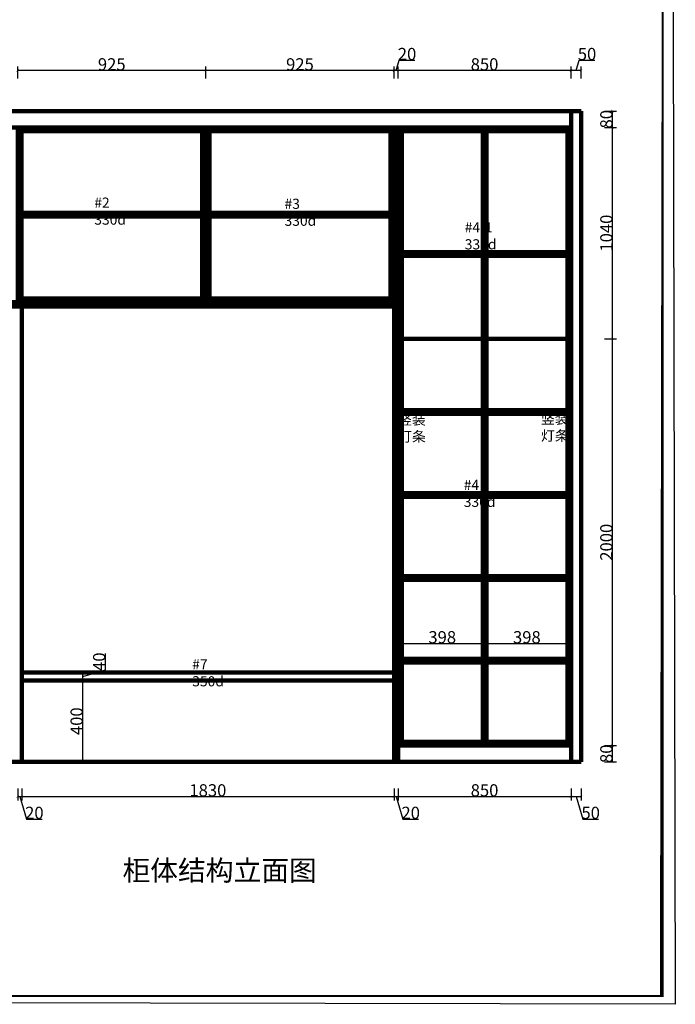
# Model space of a CAD drawing. Units: millimetres. Extents: x 246651 to 290845, y -94062 to -84361.
# Drawn here: x 265835 to 269058, y -94043 to -89202 of the extents above; entities that cross this region are included whole.
import ezdxf

# ---------------------------------------------------------------- set-up
doc = ezdxf.new("R2010")
doc.units = ezdxf.units.MM
doc.header["$PDMODE"] = 35
doc.layers.get('0').update_dxf_attribs({"lineweight": 9})
doc.layers.get('Defpoints').update_dxf_attribs({"lineweight": 60})
doc.layers.add('plan atas', color=7, linetype='Continuous')
doc.styles.add('DS01', font='txt')
doc.styles.get("Standard").update_dxf_attribs({"font": 'txt.shx', "height": 60, "bigfont": 'gbcbig.shx'})
doc.dimstyles.new('DS02', dxfattribs={"dimscale": 0, "dimtxt": 60, "dimasz": 12, "dimexe": 20, "dimexo": 40, "dimgap": 0.5, "dimtad": 1, "dimdec": 0, "dimzin": 0, "dimdsep": 46, "dimtxsty": 'DS01', "dimblk": 'ARCHTICK', "dimcen": 0, "dimdle": 0.6, "dimclrd": 44, "dimclre": 44, "dimadec": 0, "dimazin": 0, "dimtfac": 1, "dimtdec": 0, "dimtmove": 1, "dimatfit": 2, "dimldrblk": 'DOT', "dimfxl": 40, "dimfxlon": 1, "dimtolj": 1, "dimtzin": 0, "dimlwe": 30, "dimarcsym": 0})

# ---------------------------------------------------------------- blocks, each defined once
blk = doc.blocks.new('njh')
at = {"linetype": 'ByBlock', "lineweight": -3}
blk.add_lwpolyline([(11119.9, -32532.7), (-1143.3, -32509.1), (-1164.7, -21915.6), (11098.5, -21939.2)], close=True, dxfattribs=at)
at = {"linetype": 'ByBlock', "lineweight": -3, "const_width": 10.9}
for points in [[(11042.4, -32488.5), (-1118.2, -32488.5), (-1099.1, -21981.1), (11061.5, -21981.1)], [(11051.9, -32488.5), (-1099.1, -32488.5), (-1099.1, -21981.1), (11051.9, -21981.1)]]:
    blk.add_lwpolyline(points, close=True, dxfattribs=at)
blk = doc.blocks.new('_ArchTick')
at = {"color": 0, "linetype": 'ByBlock', "const_width": 0.15}
blk.add_lwpolyline([(-0.5, -0.5), (0.5, 0.5)], dxfattribs=at)
blk = doc.blocks.new('*D91')
at = {"color": 44, "lineweight": 30, "transparency": 16777216}
for p, q in [((265825, -92981.7), (265825, -93041.7)), ((265845, -92981.7), (265845, -93041.7))]:
    blk.add_line(p, q, dxfattribs=at)
at = {"color": 44, "lineweight": -2, "transparency": 16777216}
for p, q in [((265824.4, -93021.7), (265845.6, -93021.7)), ((265835, -93021.7), (265868.2, -93132.5)), ((265868.2, -93132.5), (265945.8, -93132.5))]:
    blk.add_line(p, q, dxfattribs=at)
at = {"layer": 'Defpoints', "color": 0, "lineweight": 200, "transparency": 16777216}
for p in [(265825, -92851.5), (265845, -92851.5), (265845, -93021.7)]:
    blk.add_point(p, dxfattribs=at)
at = {"color": 44, "lineweight": -2, "transparency": 16777216, "xscale": 12, "yscale": 12, "zscale": 12, "rotation": 180}
blk.add_blockref('_ArchTick', (265825, -93021.7), dxfattribs=at)
at = {"color": 44, "lineweight": -2, "transparency": 16777216, "xscale": 12, "yscale": 12, "zscale": 12}
blk.add_blockref('_ArchTick', (265845, -93021.7), dxfattribs=at)
at = {"color": 0, "lineweight": 200, "transparency": 16777216, "insert": (265907, -93102), "char_height": 60, "attachment_point": 5, "style": 'DS01'}
blk.add_mtext('\\A1;20', dxfattribs=at)
blk = doc.blocks.new('_Dot')
at = {"color": 0, "linetype": 'ByBlock', "lineweight": -2}
blk.add_line((-0.5, 0), (-1, 0), dxfattribs=at)
at = {"color": 0, "linetype": 'ByBlock', "const_width": 0.5}
blk.add_lwpolyline([(-0.25, 0, 1), (0.25, 0, 1)], format="xyb", close=True, dxfattribs=at)
blk = doc.blocks.new('*D92')
at = {"color": 44, "lineweight": 30, "transparency": 16777216}
for p, q in [((265845, -92981.7), (265845, -93041.7)), ((267675, -92981.7), (267675, -93041.7))]:
    blk.add_line(p, q, dxfattribs=at)
at = {"color": 44, "lineweight": -2, "transparency": 16777216}
blk.add_line((265844.4, -93021.7), (267675.6, -93021.7), dxfattribs=at)
at = {"layer": 'Defpoints', "color": 0, "lineweight": 200, "transparency": 16777216}
for p in [(265845, -92851.5), (267675, -92851.5), (267675, -93021.7)]:
    blk.add_point(p, dxfattribs=at)
at = {"color": 44, "lineweight": -2, "transparency": 16777216, "xscale": 12, "yscale": 12, "zscale": 12, "rotation": 180}
blk.add_blockref('_ArchTick', (265845, -93021.7), dxfattribs=at)
at = {"color": 44, "lineweight": -2, "transparency": 16777216, "xscale": 12, "yscale": 12, "zscale": 12}
blk.add_blockref('_ArchTick', (267675, -93021.7), dxfattribs=at)
at = {"color": 0, "lineweight": 200, "transparency": 16777216, "insert": (266760, -92991.2), "char_height": 60, "attachment_point": 5, "style": 'DS01'}
blk.add_mtext('\\A1;1830', dxfattribs=at)
blk = doc.blocks.new('*D108')
at = {"color": 44, "lineweight": 30, "transparency": 16777216}
for p, q in [((267675, -92981.7), (267675, -93041.7)), ((267695, -92981.7), (267695, -93041.7))]:
    blk.add_line(p, q, dxfattribs=at)
at = {"color": 44, "lineweight": -2, "transparency": 16777216}
for p, q in [((267674.4, -93021.7), (267695.6, -93021.7)), ((267685, -93021.7), (267718.2, -93132.5)), ((267718.2, -93132.5), (267795.8, -93132.5))]:
    blk.add_line(p, q, dxfattribs=at)
at = {"layer": 'Defpoints', "color": 0, "lineweight": 200, "transparency": 16777216}
for p in [(267675, -92851.5), (267695, -92851.5), (267695, -93021.7)]:
    blk.add_point(p, dxfattribs=at)
at = {"color": 44, "lineweight": -2, "transparency": 16777216, "xscale": 12, "yscale": 12, "zscale": 12, "rotation": 180}
blk.add_blockref('_ArchTick', (267675, -93021.7), dxfattribs=at)
at = {"color": 44, "lineweight": -2, "transparency": 16777216, "xscale": 12, "yscale": 12, "zscale": 12}
blk.add_blockref('_ArchTick', (267695, -93021.7), dxfattribs=at)
at = {"color": 0, "lineweight": 200, "transparency": 16777216, "insert": (267757, -93102), "char_height": 60, "attachment_point": 5, "style": 'DS01'}
blk.add_mtext('\\A1;20', dxfattribs=at)
blk = doc.blocks.new('*D109')
at = {"color": 44, "lineweight": 30, "transparency": 16777216}
for p, q in [((267695, -92981.7), (267695, -93041.7)), ((268545, -92981.7), (268545, -93041.7))]:
    blk.add_line(p, q, dxfattribs=at)
at = {"color": 44, "lineweight": -2, "transparency": 16777216}
blk.add_line((267694.4, -93021.7), (268545.6, -93021.7), dxfattribs=at)
at = {"layer": 'Defpoints', "color": 0, "lineweight": 200, "transparency": 16777216}
for p in [(267695, -92851.5), (268545, -92851.5), (268545, -93021.7)]:
    blk.add_point(p, dxfattribs=at)
at = {"color": 44, "lineweight": -2, "transparency": 16777216, "xscale": 12, "yscale": 12, "zscale": 12, "rotation": 180}
blk.add_blockref('_ArchTick', (267695, -93021.7), dxfattribs=at)
at = {"color": 44, "lineweight": -2, "transparency": 16777216, "xscale": 12, "yscale": 12, "zscale": 12}
blk.add_blockref('_ArchTick', (268545, -93021.7), dxfattribs=at)
at = {"color": 0, "lineweight": 200, "transparency": 16777216, "insert": (268120, -92991.2), "char_height": 60, "attachment_point": 5, "style": 'DS01'}
blk.add_mtext('\\A1;850', dxfattribs=at)
blk = doc.blocks.new('*D110')
at = {"color": 44, "lineweight": 30, "transparency": 16777216}
for p, q in [((268545, -92981.7), (268545, -93041.7)), ((268595, -92981.7), (268595, -93041.7))]:
    blk.add_line(p, q, dxfattribs=at)
at = {"color": 44, "lineweight": -2, "transparency": 16777216}
for p, q in [((268544.4, -93021.7), (268595.6, -93021.7)), ((268570, -93021.7), (268603.2, -93132.5)), ((268603.2, -93132.5), (268680.2, -93132.5))]:
    blk.add_line(p, q, dxfattribs=at)
at = {"layer": 'Defpoints', "color": 0, "lineweight": 200, "transparency": 16777216}
for p in [(268545, -92851.5), (268595, -92851.5), (268595, -93021.7)]:
    blk.add_point(p, dxfattribs=at)
at = {"color": 44, "lineweight": -2, "transparency": 16777216, "xscale": 12, "yscale": 12, "zscale": 12, "rotation": 180}
blk.add_blockref('_ArchTick', (268545, -93021.7), dxfattribs=at)
at = {"color": 44, "lineweight": -2, "transparency": 16777216, "xscale": 12, "yscale": 12, "zscale": 12}
blk.add_blockref('_ArchTick', (268595, -93021.7), dxfattribs=at)
at = {"color": 0, "lineweight": 200, "transparency": 16777216, "insert": (268641.7, -93102), "char_height": 60, "attachment_point": 5, "style": 'DS01'}
blk.add_mtext('\\A1;50', dxfattribs=at)
blk = doc.blocks.new('*D111')
at = {"color": 44, "lineweight": 30, "transparency": 16777216}
for p, q in [((268709.2, -92771.5), (268769.2, -92771.5)), ((268709.2, -92851.5), (268769.2, -92851.5))]:
    blk.add_line(p, q, dxfattribs=at)
at = {"color": 44, "lineweight": -2, "transparency": 16777216}
blk.add_line((268749.2, -92852.1), (268749.2, -92770.9), dxfattribs=at)
at = {"layer": 'Defpoints', "color": 0, "lineweight": 200, "transparency": 16777216}
for p in [(268545, -92771.5), (268749.2, -92771.5), (268545, -92851.5)]:
    blk.add_point(p, dxfattribs=at)
at = {"color": 44, "lineweight": -2, "transparency": 16777216, "xscale": 12, "yscale": 12, "zscale": 12}
for p, rotation in [((268749.2, -92771.5), 90), ((268749.2, -92851.5), 270)]:
    blk.add_blockref('_ArchTick', p, dxfattribs=dict(at, rotation=rotation))
at = {"color": 0, "lineweight": 200, "transparency": 16777216, "insert": (268718.7, -92811.5), "char_height": 60, "attachment_point": 5, "rotation": 90, "style": 'DS01'}
blk.add_mtext('\\A1;80', dxfattribs=at)
blk = doc.blocks.new('*D112')
at = {"color": 44, "lineweight": 30, "transparency": 16777216}
for p, q in [((268709.2, -90771.5), (268769.2, -90771.5)), ((268709.2, -92771.5), (268769.2, -92771.5))]:
    blk.add_line(p, q, dxfattribs=at)
at = {"color": 44, "lineweight": -2, "transparency": 16777216}
blk.add_line((268749.2, -92772.1), (268749.2, -90770.9), dxfattribs=at)
at = {"layer": 'Defpoints', "color": 0, "lineweight": 200, "transparency": 16777216}
for p in [(268545, -90771.5), (268749.2, -90771.5), (268545, -92771.5)]:
    blk.add_point(p, dxfattribs=at)
at = {"color": 44, "lineweight": -2, "transparency": 16777216, "xscale": 12, "yscale": 12, "zscale": 12}
for p, rotation in [((268749.2, -90771.5), 90), ((268749.2, -92771.5), 270)]:
    blk.add_blockref('_ArchTick', p, dxfattribs=dict(at, rotation=rotation))
at = {"color": 0, "lineweight": 200, "transparency": 16777216, "insert": (268718.7, -91771.5), "char_height": 60, "attachment_point": 5, "rotation": 90, "style": 'DS01'}
blk.add_mtext('\\A1;2000', dxfattribs=at)
blk = doc.blocks.new('*D99')
at = {"color": 44, "lineweight": 30, "transparency": 16777216}
for p, q in [((268709.2, -89651.5), (268769.2, -89651.5)), ((268709.2, -89731.5), (268769.2, -89731.5))]:
    blk.add_line(p, q, dxfattribs=at)
at = {"color": 44, "lineweight": -2, "transparency": 16777216}
blk.add_line((268749.2, -89732.1), (268749.2, -89650.9), dxfattribs=at)
at = {"layer": 'Defpoints', "color": 0, "lineweight": 200, "transparency": 16777216}
for p in [(268545, -89651.5), (268749.2, -89651.5), (268545, -89731.5)]:
    blk.add_point(p, dxfattribs=at)
at = {"color": 44, "lineweight": -2, "transparency": 16777216, "xscale": 12, "yscale": 12, "zscale": 12}
for p, rotation in [((268749.2, -89651.5), 90), ((268749.2, -89731.5), 270)]:
    blk.add_blockref('_ArchTick', p, dxfattribs=dict(at, rotation=rotation))
at = {"color": 0, "lineweight": 200, "transparency": 16777216, "insert": (268718.7, -89691.5), "char_height": 60, "attachment_point": 5, "rotation": 90, "style": 'DS01'}
blk.add_mtext('\\A1;80', dxfattribs=at)
blk = doc.blocks.new('*D100')
at = {"color": 44, "lineweight": -2, "transparency": 16777216}
for p, q in [((268570, -89452), (268585.2, -89401.3)), ((268585.2, -89401.3), (268662.2, -89401.3)), ((268595.6, -89452), (268544.4, -89452))]:
    blk.add_line(p, q, dxfattribs=at)
at = {"color": 44, "lineweight": 30, "transparency": 16777216}
for p, q in [((268545, -89492), (268545, -89432)), ((268595, -89492), (268595, -89432))]:
    blk.add_line(p, q, dxfattribs=at)
at = {"layer": 'Defpoints', "color": 0, "lineweight": 200, "transparency": 16777216}
for p in [(268545, -89452), (268545, -89651.5), (268595, -89651.5)]:
    blk.add_point(p, dxfattribs=at)
at = {"color": 44, "lineweight": -2, "transparency": 16777216, "xscale": 12, "yscale": 12, "zscale": 12, "rotation": 180}
blk.add_blockref('_ArchTick', (268545, -89452), dxfattribs=at)
at = {"color": 44, "lineweight": -2, "transparency": 16777216, "xscale": 12, "yscale": 12, "zscale": 12}
blk.add_blockref('_ArchTick', (268595, -89452), dxfattribs=at)
at = {"color": 0, "lineweight": 200, "transparency": 16777216, "insert": (268623.7, -89370.8), "char_height": 60, "attachment_point": 5, "style": 'DS01'}
blk.add_mtext('\\A1;50', dxfattribs=at)
blk = doc.blocks.new('*D101')
at = {"color": 44, "lineweight": -2, "transparency": 16777216}
blk.add_line((268545.6, -89452), (267694.4, -89452), dxfattribs=at)
at = {"color": 44, "lineweight": 30, "transparency": 16777216}
for p, q in [((267695, -89492), (267695, -89432)), ((268545, -89492), (268545, -89432))]:
    blk.add_line(p, q, dxfattribs=at)
at = {"layer": 'Defpoints', "color": 0, "lineweight": 200, "transparency": 16777216}
for p in [(267695, -89452), (268545, -89651.5), (267695, -89731.5)]:
    blk.add_point(p, dxfattribs=at)
at = {"color": 44, "lineweight": -2, "transparency": 16777216, "xscale": 12, "yscale": 12, "zscale": 12, "rotation": 180}
blk.add_blockref('_ArchTick', (267695, -89452), dxfattribs=at)
at = {"color": 44, "lineweight": -2, "transparency": 16777216, "xscale": 12, "yscale": 12, "zscale": 12}
blk.add_blockref('_ArchTick', (268545, -89452), dxfattribs=at)
at = {"color": 0, "lineweight": 200, "transparency": 16777216, "insert": (268120, -89421.5), "char_height": 60, "attachment_point": 5, "style": 'DS01'}
blk.add_mtext('\\A1;850', dxfattribs=at)
blk = doc.blocks.new('*D102')
at = {"color": 44, "lineweight": -2, "transparency": 16777216}
for p, q in [((267685, -89452), (267700.2, -89401.3)), ((267700.2, -89401.3), (267777.8, -89401.3)), ((267695.6, -89452), (267674.4, -89452))]:
    blk.add_line(p, q, dxfattribs=at)
at = {"color": 44, "lineweight": 30, "transparency": 16777216}
for p, q in [((267675, -89492), (267675, -89432)), ((267695, -89492), (267695, -89432))]:
    blk.add_line(p, q, dxfattribs=at)
at = {"layer": 'Defpoints', "color": 0, "lineweight": 200, "transparency": 16777216}
for p in [(267675, -89452), (267675, -89731.5), (267695, -89731.5)]:
    blk.add_point(p, dxfattribs=at)
at = {"color": 44, "lineweight": -2, "transparency": 16777216, "xscale": 12, "yscale": 12, "zscale": 12, "rotation": 180}
blk.add_blockref('_ArchTick', (267675, -89452), dxfattribs=at)
at = {"color": 44, "lineweight": -2, "transparency": 16777216, "xscale": 12, "yscale": 12, "zscale": 12}
blk.add_blockref('_ArchTick', (267695, -89452), dxfattribs=at)
at = {"color": 0, "lineweight": 200, "transparency": 16777216, "insert": (267739, -89370.8), "char_height": 60, "attachment_point": 5, "style": 'DS01'}
blk.add_mtext('\\A1;20', dxfattribs=at)
blk = doc.blocks.new('*D103')
at = {"color": 44, "lineweight": -2, "transparency": 16777216}
blk.add_line((267675.6, -89452), (266749.4, -89452), dxfattribs=at)
at = {"color": 44, "lineweight": 30, "transparency": 16777216}
for p, q in [((266750, -89492), (266750, -89432)), ((267675, -89492), (267675, -89432))]:
    blk.add_line(p, q, dxfattribs=at)
at = {"layer": 'Defpoints', "color": 0, "lineweight": 200, "transparency": 16777216}
for p in [(266750, -89452), (266750, -89731.5), (267675, -89731.5)]:
    blk.add_point(p, dxfattribs=at)
at = {"color": 44, "lineweight": -2, "transparency": 16777216, "xscale": 12, "yscale": 12, "zscale": 12, "rotation": 180}
blk.add_blockref('_ArchTick', (266750, -89452), dxfattribs=at)
at = {"color": 44, "lineweight": -2, "transparency": 16777216, "xscale": 12, "yscale": 12, "zscale": 12}
blk.add_blockref('_ArchTick', (267675, -89452), dxfattribs=at)
at = {"color": 0, "lineweight": 200, "transparency": 16777216, "insert": (267212.5, -89421.5), "char_height": 60, "attachment_point": 5, "style": 'DS01'}
blk.add_mtext('\\A1;925', dxfattribs=at)
blk = doc.blocks.new('*D104')
at = {"color": 44, "lineweight": -2, "transparency": 16777216}
blk.add_line((266750.6, -89452), (265824.4, -89452), dxfattribs=at)
at = {"color": 44, "lineweight": 30, "transparency": 16777216}
for p, q in [((265825, -89492), (265825, -89432)), ((266750, -89492), (266750, -89432))]:
    blk.add_line(p, q, dxfattribs=at)
at = {"layer": 'Defpoints', "color": 0, "lineweight": 200, "transparency": 16777216}
for p in [(265825, -89452), (265825, -89731.5), (266750, -89731.5)]:
    blk.add_point(p, dxfattribs=at)
at = {"color": 44, "lineweight": -2, "transparency": 16777216, "xscale": 12, "yscale": 12, "zscale": 12, "rotation": 180}
blk.add_blockref('_ArchTick', (265825, -89452), dxfattribs=at)
at = {"color": 44, "lineweight": -2, "transparency": 16777216, "xscale": 12, "yscale": 12, "zscale": 12}
blk.add_blockref('_ArchTick', (266750, -89452), dxfattribs=at)
at = {"color": 0, "lineweight": 200, "transparency": 16777216, "insert": (266287.5, -89421.5), "char_height": 60, "attachment_point": 5, "style": 'DS01'}
blk.add_mtext('\\A1;925', dxfattribs=at)
blk = doc.blocks.new('*D95')
at = {"color": 44, "lineweight": 30, "transparency": 16777216}
for p, q in [((266105.2, -92451.5), (266165.2, -92451.5)), ((266105.2, -92851.5), (266165.2, -92851.5))]:
    blk.add_line(p, q, dxfattribs=at)
at = {"color": 44, "lineweight": -2, "transparency": 16777216}
blk.add_line((266145.2, -92852.1), (266145.2, -92450.9), dxfattribs=at)
at = {"layer": 'Defpoints', "color": 0, "lineweight": 200, "transparency": 16777216}
for p in [(265923.1, -92451.5), (266145.2, -92451.5), (265923.1, -92851.5)]:
    blk.add_point(p, dxfattribs=at)
at = {"color": 44, "lineweight": -2, "transparency": 16777216, "xscale": 12, "yscale": 12, "zscale": 12}
for p, rotation in [((266145.2, -92451.5), 90), ((266145.2, -92851.5), 270)]:
    blk.add_blockref('_ArchTick', p, dxfattribs=dict(at, rotation=rotation))
at = {"color": 0, "lineweight": 200, "transparency": 16777216, "insert": (266114.7, -92651.5), "char_height": 60, "attachment_point": 5, "rotation": 90, "style": 'DS01'}
blk.add_mtext('\\A1;400', dxfattribs=at)
blk = doc.blocks.new('*D96')
at = {"color": 44, "lineweight": -2, "transparency": 16777216}
for p, q in [((266256, -92398.3), (266256, -92319.3)), ((266145.2, -92431.5), (266256, -92398.3)), ((266145.2, -92452.1), (266145.2, -92410.9))]:
    blk.add_line(p, q, dxfattribs=at)
at = {"color": 44, "lineweight": 30, "transparency": 16777216}
for p, q in [((266105.2, -92411.5), (266165.2, -92411.5)), ((266105.2, -92451.5), (266165.2, -92451.5))]:
    blk.add_line(p, q, dxfattribs=at)
at = {"layer": 'Defpoints', "color": 0, "lineweight": 200, "transparency": 16777216}
for p in [(265845, -92411.5), (266145.2, -92411.5), (265923.1, -92451.5)]:
    blk.add_point(p, dxfattribs=at)
at = {"color": 44, "lineweight": -2, "transparency": 16777216, "xscale": 12, "yscale": 12, "zscale": 12}
for p, rotation in [((266145.2, -92411.5), 90), ((266145.2, -92451.5), 270)]:
    blk.add_blockref('_ArchTick', p, dxfattribs=dict(at, rotation=rotation))
at = {"color": 0, "lineweight": 200, "transparency": 16777216, "insert": (266225.5, -92358.8), "char_height": 60, "attachment_point": 5, "rotation": 90, "style": 'DS01'}
blk.add_mtext('\\A1;40', dxfattribs=at)
blk = doc.blocks.new('*D118')
at = {"color": 44, "lineweight": 30, "transparency": 16777216}
for p, q in [((268709.2, -89731.5), (268769.2, -89731.5)), ((268709.2, -90771.5), (268769.2, -90771.5))]:
    blk.add_line(p, q, dxfattribs=at)
at = {"color": 44, "lineweight": -2, "transparency": 16777216}
blk.add_line((268749.2, -90772.1), (268749.2, -89730.9), dxfattribs=at)
at = {"layer": 'Defpoints', "color": 0, "lineweight": 200, "transparency": 16777216}
for p in [(268545, -89731.5), (268749.2, -89731.5), (268545, -90771.5)]:
    blk.add_point(p, dxfattribs=at)
at = {"color": 44, "lineweight": -2, "transparency": 16777216, "xscale": 12, "yscale": 12, "zscale": 12}
for p, rotation in [((268749.2, -89731.5), 90), ((268749.2, -90771.5), 270)]:
    blk.add_blockref('_ArchTick', p, dxfattribs=dict(at, rotation=rotation))
at = {"color": 0, "lineweight": 200, "transparency": 16777216, "insert": (268718.7, -90251.5), "char_height": 60, "attachment_point": 5, "rotation": 90, "style": 'DS01'}
blk.add_mtext('\\A1;1040', dxfattribs=at)
blk = doc.blocks.new('*D126')
at = {"color": 44, "lineweight": -2, "transparency": 16777216}
blk.add_line((268128.4, -92269), (268527.6, -92269), dxfattribs=at)
at = {"color": 44, "lineweight": 30, "transparency": 16777216}
for p, q in [((268129, -92309), (268129, -92249)), ((268527, -92309), (268527, -92249))]:
    blk.add_line(p, q, dxfattribs=at)
at = {"layer": 'Defpoints', "color": 0, "lineweight": 200, "transparency": 16777216}
for p in [(268527, -92269), (268129, -92363.5), (268527, -92363.5)]:
    blk.add_point(p, dxfattribs=at)
at = {"color": 44, "lineweight": -2, "transparency": 16777216, "xscale": 12, "yscale": 12, "zscale": 12, "rotation": 180}
blk.add_blockref('_ArchTick', (268129, -92269), dxfattribs=at)
at = {"color": 44, "lineweight": -2, "transparency": 16777216, "xscale": 12, "yscale": 12, "zscale": 12}
blk.add_blockref('_ArchTick', (268527, -92269), dxfattribs=at)
at = {"color": 0, "lineweight": 200, "transparency": 16777216, "insert": (268328, -92238.5), "char_height": 60, "attachment_point": 5, "style": 'DS01'}
blk.add_mtext('\\A1;398', dxfattribs=at)
blk = doc.blocks.new('*D127')
at = {"color": 44, "lineweight": -2, "transparency": 16777216}
blk.add_line((267712.4, -92269), (268111.6, -92269), dxfattribs=at)
at = {"color": 44, "lineweight": 30, "transparency": 16777216}
for p, q in [((267713, -92309), (267713, -92249)), ((268111, -92309), (268111, -92249))]:
    blk.add_line(p, q, dxfattribs=at)
at = {"layer": 'Defpoints', "color": 0, "lineweight": 200, "transparency": 16777216}
for p in [(268111, -92269), (267713, -92363.5), (268111, -92363.5)]:
    blk.add_point(p, dxfattribs=at)
at = {"color": 44, "lineweight": -2, "transparency": 16777216, "xscale": 12, "yscale": 12, "zscale": 12, "rotation": 180}
blk.add_blockref('_ArchTick', (267713, -92269), dxfattribs=at)
at = {"color": 44, "lineweight": -2, "transparency": 16777216, "xscale": 12, "yscale": 12, "zscale": 12}
blk.add_blockref('_ArchTick', (268111, -92269), dxfattribs=at)
at = {"color": 0, "lineweight": 200, "transparency": 16777216, "insert": (267912, -92238.5), "char_height": 60, "attachment_point": 5, "style": 'DS01'}
blk.add_mtext('\\A1;398', dxfattribs=at)

msp = doc.modelspace()

# ---------------------------------------------------------------- linework, layer by layer
at = {"lineweight": 200}
for p, q in [((268595, -89651.5), (264435, -89651.5)), ((268545, -92851.5), (268545, -89651.5)), ((268595, -92851.5), (268595, -89651.5)), ((264855, -89731.5), (268545, -89731.5)), ((265843, -90591.5), (265843, -89731.5)), ((265843, -89749.5), (266732, -89749.5)), ((266732, -89731.5), (266732, -90591.5)), ((266750, -90591.5), (266750, -89731.5)), ((266768, -90591.5), (266768, -89731.5)), ((266768, -89749.5), (267657, -89749.5)), ((267657, -89731.5), (267657, -90591.5)), ((267675, -92851.5), (267675, -89731.5)), ((267695, -92851.5), (267695, -89731.5)), ((267713, -92771.5), (267713, -89731.5)), ((267713, -89749.5), (268527, -89749.5)), ((268111, -90771.5), (268111, -89749.5)), ((268129, -90771.5), (268129, -89749.5)), ((268527, -89731.5), (268527, -92771.5)), ((265843, -90152.5), (266732, -90152.5)), ((266732, -90170.5), (265843, -90170.5)), ((266768, -90152.5), (267657, -90152.5)), ((267657, -90170.5), (266768, -90170.5)), ((268111, -90345.5), (267713, -90345.5)), ((268111, -90363.5), (267713, -90363.5)), ((268527, -90345.5), (268129, -90345.5)), ((268527, -90363.5), (268129, -90363.5)), ((266732, -90573.5), (265843, -90573.5)), ((267657, -90573.5), (266768, -90573.5)), ((264855, -90591.5), (267675, -90591.5)), ((264855, -90611.5), (267675, -90611.5)), ((265845, -92851.5), (265845, -90611.5)), ((267695, -90771.5), (268545, -90771.5)), ((268111, -92753.5), (268111, -90771.5)), ((268129, -92753.5), (268129, -90771.5)), ((268111, -91121.5), (267713, -91121.5)), ((268111, -91139.5), (267713, -91139.5)), ((268527, -91121.5), (268129, -91121.5)), ((268527, -91139.5), (268129, -91139.5)), ((268111, -91529.5), (267713, -91529.5)), ((268111, -91547.5), (267713, -91547.5)), ((268527, -91529.5), (268129, -91529.5)), ((268527, -91547.5), (268129, -91547.5)), ((268111, -91937.5), (267713, -91937.5)), ((268527, -91937.5), (268129, -91937.5)), ((268111, -91955.5), (267713, -91955.5)), ((268527, -91955.5), (268129, -91955.5)), ((268111, -92345.5), (267713, -92345.5)), ((268111, -92363.5), (267713, -92363.5)), ((268527, -92345.5), (268129, -92345.5)), ((268527, -92363.5), (268129, -92363.5)), ((265845, -92411.5), (267675, -92411.5)), ((265845, -92451.5), (267675, -92451.5)), ((268527, -92753.5), (267713, -92753.5)), ((267695, -92771.5), (268545, -92771.5)), ((264435, -92851.5), (268595, -92851.5))]:
    msp.add_line(p, q, dxfattribs=at)
for points in [[(265825, -89731.5), (266750, -89731.5), (266750, -90591.5), (265825, -90591.5)], [(266750, -89731.5), (267675, -89731.5), (267675, -90591.5), (266750, -90591.5)]]:
    msp.add_lwpolyline(points, close=True, dxfattribs=at)

# ---------------------------------------------------------------- block references
at = {"xscale": 0.9120000000000001, "yscale": 0.9120000000000001, "zscale": 0.9120000000000001}
msp.add_blockref('njh', (258916.3, -64373.6), dxfattribs=at)

# ---------------------------------------------------------------- texts
at = {"layer": 'plan atas', "width": 5217.932, "attachment_point": 1}
for s, insert, char_height in [('\\pxsm1.18;{\\fNSimSun|b0|i0|c134|p49;\\C6;#2\\P330d}', (266201.6, -90076.7), 50), ('\\pxsm1.18;{\\fNSimSun|b0|i0|c134|p49;\\C6;#3\\P330d}', (267136.8, -90082.2), 50), ('\\pxsm1.18;{\\fNSimSun|b0|i0|c134|p49;\\C6;#4-1\\P330d}', (268022.6, -90198.2), 50), ('\\pxsm1.18;{\\fNSimSun|b0|i0|c134|p49;\\C6;#4\\P330d}', (268017.7, -91464.4), 50), ('\\pxsm1.18;{\\fNSimSun|b0|i0|c134|p49;\\C6;#7\\P350d}', (266683, -92346.7), 50), ('\\pxsm1.18;{\\fNSimSun|b0|i0|c134|p49;柜体结构立面图}', (266340.4, -93335.3), 100)]:
    msp.add_mtext(s, dxfattribs=dict(at, insert=insert, char_height=char_height))
at = {"layer": 'plan atas', "color": 2, "char_height": 50, "width": 5217.932, "attachment_point": 1}
for insert in [(267695, -91143.2), (268397.2, -91139.3)]:
    msp.add_mtext('\\pxsm1.18;{\\fNSimSun|b0|i0|c134|p49;竖装\\P灯条}', dxfattribs=dict(at, insert=insert))

# ---------------------------------------------------------------- dimensions: what is measured, and where the dimension line sits
at = {"lineweight": 200}
for base, p1, p2, picture, middle in [((267675, -89452), (267695, -89731.5), (267675, -89731.5), '*D102', (267700.7, -89370.8)), ((268545, -89452), (268595, -89651.5), (268545, -89651.5), '*D100', (268585.7, -89370.8)), ((265825, -89452), (266750, -89731.5), (265825, -89731.5), '*D104', (266287.5, -89421.5)), ((266750, -89452), (267675, -89731.5), (266750, -89731.5), '*D103', (267212.5, -89421.5)), ((267695, -89452), (268545, -89651.5), (267695, -89731.5), '*D101', (268120, -89421.5)), ((268111, -92269), (267713, -92363.5), (268111, -92363.5), '*D127', (267912, -92238.5)), ((268527, -92269), (268129, -92363.5), (268527, -92363.5), '*D126', (268328, -92238.5)), ((265845, -93021.7), (265825, -92851.5), (265845, -92851.5), '*D91', (265868.7, -93102)), ((267675, -93021.7), (265845, -92851.5), (267675, -92851.5), '*D92', (266760, -92991.2)), ((267695, -93021.7), (267675, -92851.5), (267695, -92851.5), '*D108', (267718.7, -93102)), ((268545, -93021.7), (267695, -92851.5), (268545, -92851.5), '*D109', (268120, -92991.2)), ((268595, -93021.7), (268545, -92851.5), (268595, -92851.5), '*D110', (268603.7, -93102))]:
    dim = msp.add_linear_dim(base=base, p1=p1, p2=p2, dimstyle='DS02', override={"dimscale": 1}, dxfattribs=at)
    dim.commit()
    dim.dimension.update_dxf_attribs({"geometry": picture, "text_midpoint": middle})
for base, p1, p2, picture, middle in [((268749.2, -89651.5), (268545, -89731.5), (268545, -89651.5), '*D99', (268718.7, -89691.5)), ((268749.2, -89731.5), (268545, -90771.5), (268545, -89731.5), '*D118', (268718.7, -90251.5)), ((268749.2, -90771.5), (268545, -92771.5), (268545, -90771.5), '*D112', (268718.7, -91771.5)), ((266145.2, -92411.5), (265923.1, -92451.5), (265845, -92411.5), '*D96', (266225.5, -92397.8)), ((266145.2, -92451.5), (265923.1, -92851.5), (265923.1, -92451.5), '*D95', (266114.7, -92651.5)), ((268749.2, -92771.5), (268545, -92851.5), (268545, -92771.5), '*D111', (268718.7, -92811.5))]:
    dim = msp.add_linear_dim(base=base, p1=p1, p2=p2, angle=90, dimstyle='DS02', override={"dimscale": 1}, dxfattribs=at)
    dim.commit()
    dim.dimension.update_dxf_attribs({"geometry": picture, "text_midpoint": middle})

doc.saveas('drawing.dxf')
